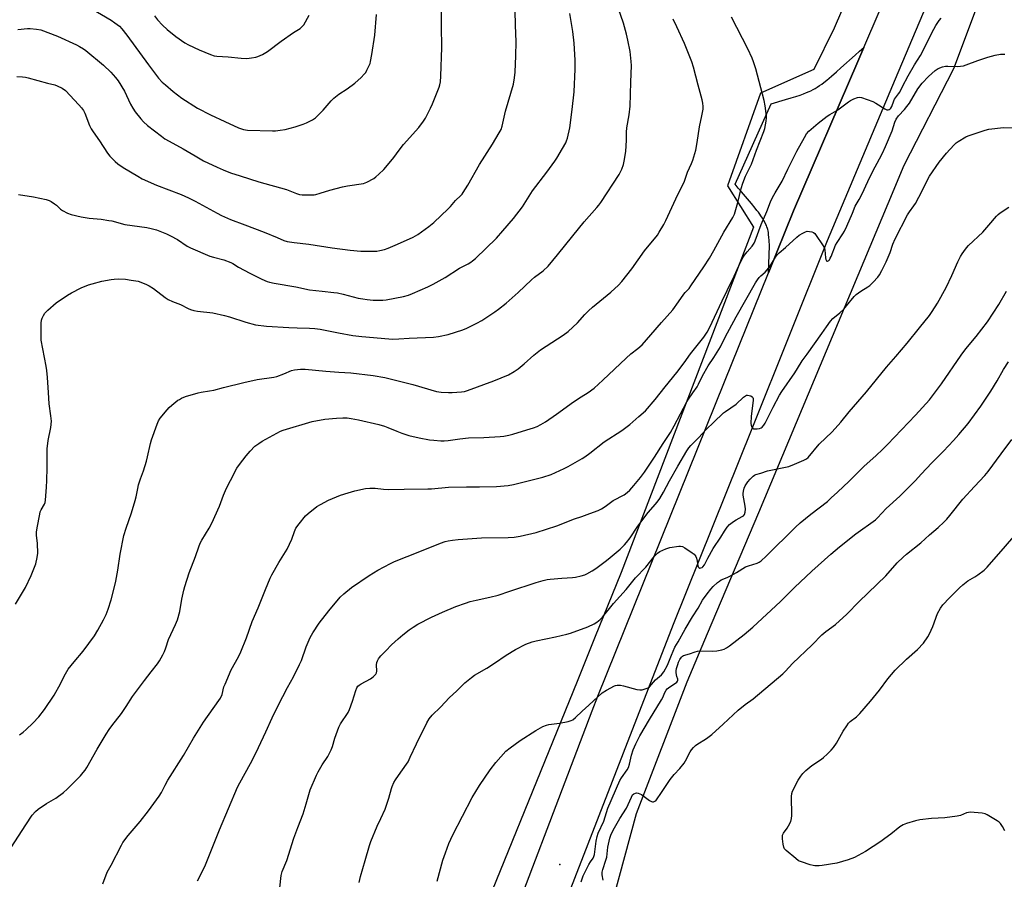
# Model space of a CAD drawing. Units: inches. Extents: x 1195770 to 1201770, y 545456 to 549456.
# Drawn here: x 1198587 to 1199054, y 546736 to 547144 of the extents above; entities that cross this region are included whole.
import ezdxf

# ---------------------------------------------------------------- set-up
doc = ezdxf.new("R2010")
doc.units = ezdxf.units.IN
doc.header["$MEASUREMENT"] = 0
for name, color, linetype in [('ELEV-Spot Elevation', 7, 'Continuous'), ('NTRL-Farm Land', 3, 'Continuous'), ('TRANS-Driveway', 251, 'Continuous'), ('TRANS-Road', 130, 'Continuous'), ('Undefined', 1, 'Continuous')]:
    doc.layers.add(name, color=color, linetype=linetype)

msp = doc.modelspace()

# ---------------------------------------------------------------- linework, layer by layer
at = {"layer": 'ELEV-Spot Elevation'}
msp.add_point((1198842.98, 546742.69, 485.23), dxfattribs=at)
at = {"layer": 'NTRL-Farm Land'}
for points in [[(1198998.96, 547199.6), (1198973.24, 547139.64), (1198963.54, 547119.98), (1198938.33, 547108.77), (1198922.61, 547064.75), (1198934.87, 547045.09), (1198882.75, 546908.95), (1198872.15, 546881.25), (1198859.48, 546850.06), (1198851.15, 546829.53), (1198795.42, 546692.09), (1198772.75, 546636.18), (1198741.52, 546621.15), (1198699.8, 546637.8), (1198611.07, 546673.2), (1198508.37, 546714.17)], [(1198775.47, 546496.46), (1198820, 546610.6), (1198837.81, 546656.24), (1198859.8, 546694.49), (1198879.43, 546766.89), (1198903.39, 546829.37), (1198913.11, 546852.27), (1198937.47, 546909.65), (1198998.92, 547056.38), (1199006.49, 547074.47), (1199030.07, 547120.47), (1199051.14, 547176.62)]]:
    msp.add_lwpolyline(points, dxfattribs=at)
at = {"layer": 'TRANS-Driveway'}
msp.add_lwpolyline([(1198942.07, 547023.37), (1198942.47, 547036.32), (1198942.33, 547038.75), (1198942.21, 547040.38), (1198942.11, 547041.56), (1198941.98, 547042.59), (1198941.83, 547043.41), (1198941.7, 547043.95), (1198941.55, 547044.5), (1198941.28, 547045.31), (1198941.07, 547045.85), (1198940.83, 547046.39), (1198940.45, 547047.2), (1198939.86, 547048.28), (1198939.2, 547049.38), (1198938.47, 547050.48), (1198937.87, 547051.32), (1198937.24, 547052.17), (1198936.58, 547053.03), (1198935.65, 547054.19), (1198933.91, 547056.3), (1198929.19, 547061.89), (1198927.72, 547063.68), (1198926.22, 547065.57), (1198943.3, 547103.64), (1198950.19, 547105.67), (1198952.81, 547106.47), (1198954.98, 547107.17), (1198957.01, 547107.85), (1198958.63, 547108.42), (1198960.11, 547108.98), (1198961.43, 547109.54), (1198962.18, 547109.88), (1198963.19, 547110.4), (1198964.2, 547110.98), (1198965.23, 547111.62), (1198966.27, 547112.31), (1198967.32, 547113.05), (1198968.39, 547113.85), (1198969.75, 547114.92), (1198970.86, 547115.83), (1198971.99, 547116.78), (1198974.33, 547118.81), (1198976.47, 547120.72), (1198983.14, 547126.75), (1198985.33, 547128.7), (1198987.24, 547130.36), (1198984.4, 547123.76), (1198953.96, 547052.82)], close=True, dxfattribs=at)
at = {"layer": 'TRANS-Road'}
for points in [[(1198736.9, 546499.05), (1198750.94, 546535.41), (1198758.35, 546554.58), (1198772.23, 546590.52), (1198799.32, 546660.65), (1198810.01, 546688.71), (1198858.36, 546815.6), (1198860.97, 546822.46), (1198921.2, 546971.66), (1198942.07, 547023.37), (1198953.96, 547052.82), (1198984.4, 547123.76), (1198987.24, 547130.36), (1199022.69, 547212.98)], [(1199029.85, 547181), (1199002.25, 547115.39), (1198969.94, 547038.59), (1198934.11, 546949.45), (1198896.72, 546856.47), (1198873.03, 546795.48), (1198844.7, 546722.53), (1198832.63, 546691.19), (1198800.55, 546607.83), (1198775.6, 546541.24), (1198750.05, 546473.06)]]:
    msp.add_lwpolyline(points, dxfattribs=at)
at = {"layer": 'Undefined'}
for points, elevation in [([(1198584.65, 546866.16), (1198589.35, 546874.02), (1198592.06, 546879.83), (1198594.16, 546885.29), (1198594.88, 546888.35), (1198595.15, 546890.33), (1198594.94, 546894.98), (1198594.57, 546899.01), (1198594.62, 546900.41), (1198594.86, 546902.35), (1198596.05, 546908.86), (1198596.32, 546910), (1198596.79, 546911.03), (1198598.35, 546913.66), (1198598.62, 546914.42), (1198598.81, 546915.56), (1198599.28, 546921.66), (1198599.45, 546924.87), (1198599.62, 546930.83), (1198599.55, 546938.11), (1198599.61, 546939.84), (1198600.07, 546943.85), (1198601.29, 546950.1), (1198601.62, 546953.04), (1198601.42, 546955.51), (1198600.51, 546961.19), (1198600.17, 546966.71), (1198599.84, 546973.82), (1198599.51, 546977.03), (1198599.17, 546979.07), (1198597.48, 546987.3), (1198596.82, 546991.47), (1198596.74, 546993.49), (1198596.75, 546999.58), (1198596.96, 547000.91), (1198597.26, 547001.93), (1198597.82, 547003.15), (1198598.52, 547004.27), (1198599.85, 547005.7), (1198603.84, 547009.19), (1198609.18, 547012.78), (1198611.16, 547014), (1198615.76, 547016.39), (1198619.28, 547017.75), (1198620.98, 547018.26), (1198625.63, 547019.46), (1198629.94, 547020.27), (1198631.37, 547020.42), (1198633.66, 547020.54), (1198636.87, 547020.4), (1198639.52, 547020.03), (1198642.74, 547019.43), (1198644.92, 547018.73), (1198646.78, 547017.98), (1198648.08, 547017.25), (1198650.09, 547015.94), (1198655.57, 547011.78), (1198657.05, 547010.79), (1198659.12, 547009.81), (1198662.98, 547008.36), (1198666.53, 547006.56), (1198667.58, 547006.1), (1198669.29, 547005.59), (1198671.03, 547005.18), (1198678.26, 547004.4), (1198683.8, 547003.18), (1198686.09, 547002.56), (1198693.96, 546999.97), (1198698.54, 546998.71), (1198703.79, 546998.12), (1198714.37, 546997.43), (1198718.32, 546997.3), (1198724.09, 546997.26), (1198726.68, 546997.06), (1198729.27, 546996.71), (1198737.97, 546994.94), (1198744.65, 546993.69), (1198749.03, 546993.15), (1198761.86, 546992.07), (1198763.64, 546992.02), (1198766.58, 546992.07), (1198771.46, 546992.4), (1198782.95, 546992.89), (1198785.32, 546993.16), (1198789.95, 546994.13), (1198796.92, 546996.47), (1198798.83, 546997.25), (1198803.62, 546999.59), (1198805.96, 547000.85), (1198812.15, 547004.91), (1198813.83, 547006.13), (1198817.55, 547009.06), (1198823.16, 547014.15), (1198829.57, 547020.18), (1198831.03, 547021.39), (1198835.06, 547024.37), (1198837.4, 547026.62), (1198841.91, 547031.93), (1198849.2, 547041.06), (1198854.57, 547047.63), (1198860.63, 547054.46), (1198861.55, 547055.57), (1198862.39, 547056.76), (1198871.18, 547070.14), (1198872.37, 547072.7), (1198873.17, 547074.81), (1198873.55, 547076.49), (1198874.28, 547081.03), (1198874.63, 547086.4), (1198874.64, 547090.24), (1198874.77, 547092.19), (1198875.94, 547098.48), (1198876.42, 547102.5), (1198876.65, 547113.92), (1198877.03, 547121.82), (1198876.92, 547123.68), (1198876.35, 547128.43), (1198875.35, 547133.91), (1198874.67, 547136.73), (1198873.14, 547141.99), (1198869.76, 547151.98)], 470), ([(1198585.24, 547116.6), (1198587.84, 547116.47), (1198589.28, 547116.32), (1198590.65, 547115.99), (1198599.78, 547113.39), (1198603.28, 547112.6), (1198604.42, 547112.27), (1198606.67, 547111.12), (1198608.28, 547110.04), (1198614.65, 547103.23), (1198615.88, 547101.81), (1198616.86, 547100.43), (1198617.56, 547099.16), (1198619.76, 547093.45), (1198620.5, 547091.87), (1198621.42, 547090.41), (1198624.42, 547086.09), (1198628.32, 547080.21), (1198629.42, 547078.83), (1198631.86, 547076.28), (1198633.23, 547075.17), (1198635.63, 547073.46), (1198642.69, 547069.25), (1198644.77, 547068.13), (1198651.55, 547065.03), (1198663.19, 547060.6), (1198666.66, 547059.07), (1198669.82, 547057.5), (1198680.34, 547051.76), (1198682.42, 547050.73), (1198686.69, 547048.83), (1198693.51, 547046.15), (1198702.7, 547042.77), (1198708.76, 547040.14), (1198711.92, 547038.86), (1198713.58, 547038.37), (1198716.81, 547037.78), (1198723.81, 547037.01), (1198734.84, 547035.39), (1198743.38, 547034.25), (1198748.44, 547033.75), (1198750.53, 547033.69), (1198756.18, 547033.8), (1198757.61, 547034), (1198759.81, 547034.56), (1198761.46, 547035.16), (1198765.85, 547037.02), (1198773.39, 547040.44), (1198775.58, 547041.71), (1198780.78, 547045.37), (1198783.2, 547047.32), (1198790.02, 547053.78), (1198791.14, 547054.97), (1198793.39, 547057.76), (1198796.03, 547060.18), (1198796.61, 547060.84), (1198797.13, 547061.56), (1198799.28, 547065.13), (1198804.89, 547074.9), (1198811, 547084.59), (1198814.26, 547089.95), (1198815.11, 547091.52), (1198815.64, 547093.13), (1198817.16, 547100.13), (1198820.95, 547112.92), (1198821.48, 547116.06), (1198821.8, 547118.64), (1198822.11, 547126.49), (1198822.22, 547133.13), (1198821.92, 547140.94), (1198821.78, 547147.87)], 466), ([(1198585.61, 547138.87), (1198590.26, 547139.36), (1198591.51, 547139.42), (1198594.61, 547139.16), (1198596.56, 547138.77), (1198604.56, 547135.75), (1198613.47, 547131.69), (1198615.03, 547130.88), (1198616.78, 547129.84), (1198617.96, 547129), (1198626.31, 547122.02), (1198629.84, 547118.75), (1198632.03, 547116.14), (1198633.25, 547114.56), (1198636.31, 547109.7), (1198639.18, 547103.57), (1198640.29, 547101.56), (1198641.4, 547099.89), (1198644.09, 547096.54), (1198645.41, 547095.08), (1198647.25, 547093.36), (1198653.81, 547088.28), (1198655.49, 547087.11), (1198659.19, 547084.97), (1198664.23, 547082.31), (1198669.87, 547078.92), (1198673.83, 547076.65), (1198680.27, 547073.59), (1198683.17, 547072.33), (1198686.66, 547070.94), (1198691.29, 547069.42), (1198700.13, 547066.68), (1198713.25, 547063.02), (1198718.05, 547061.16), (1198719.47, 547060.7), (1198720.61, 547060.46), (1198722.02, 547060.39), (1198725.17, 547060.41), (1198726.3, 547060.48), (1198727.17, 547060.64), (1198729.18, 547061.18), (1198733.86, 547062.73), (1198739.8, 547064.33), (1198742.14, 547064.77), (1198749.75, 547065.91), (1198751.36, 547066.53), (1198754.68, 547068.25), (1198755.6, 547068.94), (1198757.1, 547070.31), (1198759.42, 547072.5), (1198760.42, 547073.59), (1198764.18, 547078.24), (1198766.69, 547081.7), (1198768.75, 547084.38), (1198776, 547092.37), (1198778.23, 547095.44), (1198779.2, 547096.9), (1198781.55, 547101.58), (1198782.5, 547103.71), (1198785.68, 547111.63), (1198786.01, 547112.74), (1198786.28, 547114.14), (1198786.47, 547116.77), (1198786.97, 547130.42), (1198786.77, 547140.55), (1198786.85, 547147.76)], 464), ([(1198620.82, 547148.82), (1198630.06, 547143.34), (1198631.76, 547142.14), (1198633.88, 547140.5), (1198635.11, 547139.25), (1198637.48, 547136.27), (1198647.75, 547122.17), (1198652.51, 547115.88), (1198654.28, 547114.02), (1198655.78, 547112.63), (1198659.42, 547109.54), (1198663.49, 547106.35), (1198670.9, 547101.59), (1198677.12, 547098.36), (1198683.97, 547095.2), (1198690.49, 547092.29), (1198692.88, 547091.48), (1198694.72, 547091.12), (1198706.52, 547090.79), (1198707.98, 547090.84), (1198710.29, 547091.09), (1198712.58, 547091.49), (1198717.36, 547092.74), (1198721.19, 547093.95), (1198722.77, 547094.61), (1198725.54, 547096.07), (1198726.92, 547097.06), (1198730.66, 547100.6), (1198734.47, 547105.07), (1198735.66, 547106.32), (1198738.02, 547108.24), (1198742.08, 547110.78), (1198745.64, 547113.48), (1198748.7, 547116.22), (1198750.12, 547117.7), (1198750.86, 547118.61), (1198751.44, 547119.64), (1198752.34, 547121.52), (1198752.91, 547122.88), (1198753.15, 547123.71), (1198753.78, 547127.09), (1198755.13, 547136.18), (1198755.95, 547146.09)], 462), ([(1198582.51, 546750.69), (1198589.48, 546761.52), (1198592.53, 546765.96), (1198594.08, 546767.73), (1198595.41, 546768.89), (1198599.34, 546771.54), (1198603.68, 546774.06), (1198607.29, 546776.73), (1198609.11, 546778.38), (1198612.48, 546781.7), (1198615.38, 546784.72), (1198616.73, 546786.27), (1198617.63, 546787.42), (1198618.45, 546788.67), (1198623.42, 546797.32), (1198627.65, 546804.49), (1198629.05, 546806.65), (1198630.37, 546808.5), (1198634.84, 546814.28), (1198637.13, 546817.61), (1198640.18, 546822.28), (1198645.79, 546830.03), (1198648.93, 546834.13), (1198651.98, 546837.92), (1198652.94, 546839.32), (1198654.55, 546842.16), (1198655.33, 546843.72), (1198656.01, 546845.52), (1198657.28, 546849.34), (1198660.53, 546856.6), (1198661.43, 546858.77), (1198662.51, 546862.73), (1198663.56, 546868.58), (1198664.49, 546872.89), (1198664.94, 546874.59), (1198666.94, 546880.98), (1198669.96, 546888.85), (1198671.58, 546893.46), (1198672.22, 546895.07), (1198673.03, 546896.62), (1198676.58, 546902.3), (1198677.84, 546904.57), (1198681.38, 546912.62), (1198683.37, 546917.96), (1198684.72, 546921.26), (1198686.57, 546924.89), (1198689.72, 546930.68), (1198690.91, 546932.54), (1198694.07, 546936.58), (1198696.05, 546938.88), (1198698.27, 546941.11), (1198700.05, 546942.43), (1198701.69, 546943.47), (1198708.67, 546947.37), (1198710.41, 546948.23), (1198711.69, 546948.74), (1198725.41, 546952.86), (1198731.43, 546954), (1198736.94, 546954.54), (1198739.9, 546954.63), (1198741.98, 546954.6), (1198743.97, 546954.34), (1198747.37, 546953.75), (1198757.08, 546951.42), (1198759.79, 546950.65), (1198761.38, 546950.1), (1198765.56, 546948.33), (1198767.99, 546947.39), (1198769.89, 546946.7), (1198771.31, 546946.3), (1198776.2, 546945.13), (1198781.13, 546944.26), (1198783.16, 546943.99), (1198786.57, 546943.77), (1198788, 546943.75), (1198790.02, 546943.92), (1198795.46, 546944.72), (1198799.62, 546945.12), (1198806.98, 546945.33), (1198814.61, 546945.73), (1198816.37, 546945.88), (1198818.71, 546946.32), (1198820.72, 546946.87), (1198827.26, 546948.85), (1198830.53, 546949.92), (1198832.19, 546950.55), (1198834.02, 546951.4), (1198836.12, 546952.68), (1198841.44, 546956.32), (1198849.46, 546962.18), (1198853.04, 546964.61), (1198856.37, 546966.67), (1198859.23, 546968.7), (1198863.4, 546972.44), (1198874.41, 546982.92), (1198876.75, 546984.99), (1198880.02, 546987.6), (1198882, 546989.35), (1198886.23, 546993.97), (1198891.29, 546999.93), (1198896.56, 547005.95), (1198899.26, 547009.64), (1198901.79, 547013.3), (1198902.53, 547014.18), (1198904.33, 547016.03), (1198905.24, 547017.2), (1198911.37, 547026.23), (1198914.01, 547030.37), (1198916.16, 547034.08), (1198920.9, 547042.75), (1198925.07, 547049.65), (1198925.91, 547051.33), (1198927.47, 547056.8), (1198929.01, 547063.41), (1198929.85, 547065.96), (1198931.11, 547069.33), (1198933.93, 547075.07), (1198936.3, 547081.67), (1198939.9, 547090.57), (1198940.26, 547092), (1198940.9, 547095.48), (1198941.12, 547096.94), (1198941.15, 547097.81), (1198940.51, 547102.7), (1198940.05, 547105.27), (1198935.98, 547120.21), (1198934.94, 547123.63), (1198934.36, 547125.31), (1198932.31, 547129.69), (1198924.54, 547144.87)], 474), ([(1198586.06, 547060.6), (1198593.12, 547059.45), (1198599.12, 547058.19), (1198600.52, 547057.82), (1198601.53, 547057.32), (1198603.16, 547056.21), (1198604.05, 547055.49), (1198605.93, 547053.69), (1198606.83, 547053.02), (1198609.31, 547051.72), (1198610.93, 547051.15), (1198615.79, 547050.08), (1198619.6, 547049.4), (1198625.31, 547048.87), (1198628.95, 547048.36), (1198630.36, 547048.05), (1198636.55, 547046.37), (1198646.92, 547044.97), (1198648.93, 547044.53), (1198651.45, 547043.8), (1198656.29, 547041.89), (1198658.14, 547041.06), (1198661.44, 547039.19), (1198666.04, 547036.15), (1198667.7, 547035.26), (1198676.87, 547031.4), (1198678.56, 547030.85), (1198683.44, 547029.54), (1198686.84, 547028.32), (1198687.69, 547027.88), (1198690.45, 547026.21), (1198695.77, 547023.33), (1198701.47, 547020.37), (1198704.09, 547019.32), (1198705.18, 547019.01), (1198707.45, 547018.56), (1198717.62, 547016.79), (1198724.12, 547015.39), (1198730.23, 547014.67), (1198735.74, 547014.17), (1198737.43, 547013.92), (1198740.2, 547013.35), (1198747.27, 547011.49), (1198749.52, 547011.04), (1198751.53, 547010.77), (1198754.45, 547010.55), (1198757.87, 547010.46), (1198759.04, 547010.51), (1198760.5, 547010.7), (1198768.85, 547012.26), (1198771.08, 547012.85), (1198772.98, 547013.6), (1198780.29, 547016.81), (1198782.89, 547018.14), (1198788.49, 547021.23), (1198795.34, 547025.62), (1198799.55, 547027.76), (1198800.71, 547028.45), (1198801.6, 547029.1), (1198802.89, 547030.25), (1198812.86, 547039.92), (1198815.94, 547043.35), (1198820.96, 547049.29), (1198825.28, 547054.82), (1198830.09, 547062.35), (1198836.85, 547071.24), (1198840.66, 547076.48), (1198841.62, 547077.94), (1198844.28, 547082.4), (1198845.76, 547085.17), (1198846.15, 547086.11), (1198846.56, 547087.43), (1198847.66, 547092.22), (1198848.92, 547100.96), (1198849.73, 547109.4), (1198850.24, 547120.13), (1198850.32, 547124.43), (1198849.8, 547132.46), (1198849.13, 547138), (1198847.66, 547146.48)], 468), ([(1198586.43, 546804.17), (1198588.25, 546805.47), (1198589.68, 546806.72), (1198592.87, 546809.7), (1198595.72, 546812.74), (1198598.28, 546816.18), (1198602.86, 546823.02), (1198605.93, 546828.37), (1198607.74, 546832.04), (1198609.63, 546835.38), (1198612.38, 546838.81), (1198616.7, 546843.89), (1198622.01, 546851.13), (1198623.68, 546853.78), (1198626.35, 546858.67), (1198627.56, 546861.25), (1198628.6, 546863.85), (1198630.01, 546868.24), (1198631.79, 546875.01), (1198632.25, 546877.02), (1198633.2, 546882.33), (1198634.21, 546889.91), (1198636.06, 546898.76), (1198637.05, 546902.25), (1198639.61, 546909.51), (1198641.46, 546915.41), (1198641.87, 546917.11), (1198642.6, 546921.12), (1198643.02, 546922.85), (1198643.86, 546925.71), (1198645.38, 546929.53), (1198646.79, 546934.11), (1198647.3, 546936.09), (1198648.68, 546942.47), (1198649.14, 546944.11), (1198651.76, 546951.65), (1198652.44, 546953.27), (1198653.27, 546954.44), (1198656.61, 546958.43), (1198657.57, 546959.5), (1198658.81, 546960.67), (1198661.67, 546962.93), (1198662.37, 546963.39), (1198663.42, 546963.94), (1198665.34, 546964.7), (1198671.25, 546966.55), (1198672.68, 546966.88), (1198676.74, 546967.45), (1198678.72, 546967.83), (1198683.37, 546969.08), (1198692.97, 546971.36), (1198699.29, 546972.76), (1198707.26, 546973.87), (1198708.64, 546974.29), (1198711.92, 546975.5), (1198715.55, 546977.15), (1198716.99, 546977.43), (1198719.95, 546977.76), (1198722.03, 546977.79), (1198731.87, 546976.7), (1198738.08, 546976.23), (1198743.83, 546975.92), (1198754.37, 546974.79), (1198759.86, 546973.77), (1198765.59, 546972.4), (1198773.26, 546970.38), (1198784.38, 546967.19), (1198786.64, 546966.78), (1198790.17, 546966.58), (1198791.93, 546966.61), (1198796.28, 546966.98), (1198797.71, 546967.18), (1198799.08, 546967.52), (1198811.69, 546972.12), (1198818.64, 546975.11), (1198821.35, 546976.61), (1198823.25, 546977.91), (1198826.11, 546980.26), (1198830.6, 546984.32), (1198833.86, 546986.87), (1198844.58, 546993.89), (1198846.99, 546995.66), (1198851.45, 546999.71), (1198854.78, 547003.66), (1198856.58, 547005.43), (1198858.53, 547007.14), (1198867.23, 547014.3), (1198870.84, 547017.61), (1198872.48, 547019.38), (1198877.14, 547025.42), (1198883.25, 547033.88), (1198889.29, 547041.28), (1198890.22, 547042.72), (1198892.4, 547046.46), (1198893.33, 547048.27), (1198898.12, 547058.55), (1198902.2, 547067.03), (1198903.6, 547071.21), (1198905.48, 547075.37), (1198906.12, 547076.99), (1198907.51, 547081.6), (1198908.22, 547085.27), (1198909.23, 547092.76), (1198910.44, 547097.96), (1198910.99, 547101.06), (1198911.09, 547102.47), (1198910.95, 547103.91), (1198910.63, 547105.61), (1198908.63, 547112.55), (1198906.4, 547121.05), (1198905.6, 547123.54), (1198902.2, 547132.3), (1198898.55, 547140.24), (1198896.78, 547143.8)], 472), ([(1198626, 546733.38), (1198628.12, 546738.93), (1198630.06, 546742.36), (1198634.83, 546751.81), (1198635.54, 546753.11), (1198638.09, 546756.44), (1198643.8, 546763.06), (1198647.72, 546768.15), (1198652.82, 546775.12), (1198653.82, 546776.72), (1198655.64, 546780.29), (1198656.95, 546782.64), (1198664.36, 546794.36), (1198669.12, 546802.55), (1198673.83, 546810.19), (1198675.65, 546812.92), (1198681.91, 546821.55), (1198682.67, 546823.32), (1198683.55, 546826.91), (1198684.04, 546828.29), (1198687.01, 546835.05), (1198690.38, 546841.12), (1198691.6, 546843.6), (1198694.31, 546850.24), (1198696.93, 546857.98), (1198699.81, 546864.48), (1198703.19, 546873.15), (1198705.42, 546878.51), (1198706.25, 546880.06), (1198709.66, 546885.94), (1198713.53, 546892.33), (1198715.71, 546897.04), (1198717.03, 546900.68), (1198717.73, 546902.23), (1198719.27, 546904.38), (1198722.22, 546908.05), (1198723.5, 546909.21), (1198727.56, 546912.49), (1198729.32, 546913.52), (1198733.19, 546915.56), (1198738.88, 546917.84), (1198742.54, 546919.04), (1198745.67, 546919.91), (1198750.75, 546921.03), (1198752.72, 546921.21), (1198755.27, 546921.29), (1198759.35, 546920.78), (1198761.53, 546920.64), (1198769.02, 546920.82), (1198780.26, 546920.87), (1198782.04, 546920.95), (1198790.14, 546921.66), (1198798.67, 546921.82), (1198804.81, 546921.83), (1198812.88, 546922.06), (1198818.43, 546922.51), (1198821.03, 546922.94), (1198834.92, 546926.44), (1198838.87, 546927.74), (1198845.12, 546930.5), (1198846.96, 546931.48), (1198853.67, 546935.39), (1198854.9, 546936.19), (1198857.2, 546937.88), (1198864.11, 546943.24), (1198872.5, 546948.56), (1198876.21, 546951.41), (1198880.57, 546955.18), (1198883.61, 546958.02), (1198888.3, 546963.38), (1198892.95, 546969.32), (1198898.48, 546976.18), (1198901.94, 546980.7), (1198904.99, 546985.02), (1198911.31, 546992.86), (1198912.96, 546995.26), (1198914.09, 546997.41), (1198920.04, 547010.22), (1198922.47, 547015.01), (1198925.79, 547021.82), (1198927.99, 547026.75), (1198929.46, 547029.85), (1198930.04, 547030.84), (1198930.72, 547031.8), (1198932, 547033.41), (1198934.29, 547036.08), (1198935.2, 547037.51), (1198935.7, 547038.67), (1198938.52, 547046.33), (1198941.22, 547052.6), (1198943, 547057.12), (1198943.95, 547059.25), (1198945.19, 547061.45), (1198947.67, 547065.42), (1198948.54, 547066.96), (1198951.26, 547072.63), (1198955.52, 547081.22), (1198959.07, 547087.69), (1198960.16, 547089.37), (1198961.28, 547090.63), (1198965.58, 547094.5), (1198969.92, 547097.82), (1198971.16, 547098.63), (1198974.47, 547100.45), (1198975.67, 547101.22), (1198980, 547104.59), (1198980.94, 547105.24), (1198982.49, 547106), (1198984.36, 547106.71), (1198985.16, 547106.85), (1198986.27, 547106.68), (1198991.55, 547104.8), (1198993.06, 547103.97), (1198997.23, 547101.28), (1198998.21, 547100.79), (1198998.91, 547100.74), (1198999.34, 547100.91), (1198999.74, 547101.21), (1199000.1, 547101.63), (1199000.53, 547102.36), (1199001.57, 547105.12), (1199001.95, 547105.92), (1199003.78, 547108.36), (1199004.33, 547109.23), (1199005.74, 547111.81), (1199008.33, 547116.88), (1199011.36, 547122.18), (1199014.14, 547126.62), (1199020.5, 547139.16), (1199021.55, 547140.87), (1199023.15, 547143.21), (1199024.03, 547144.34)], 476), ([(1198650.5, 547145.4), (1198652.01, 547143.57), (1198654.31, 547141.02), (1198656.53, 547138.93), (1198660.76, 547135.59), (1198665.03, 547132.67), (1198666.76, 547131.67), (1198671.71, 547129.35), (1198677.17, 547127.07), (1198678.82, 547126.51), (1198680.22, 547126.3), (1198685.56, 547126.03), (1198691.64, 547125.38), (1198694.43, 547125.22), (1198695.54, 547125.26), (1198696.66, 547125.42), (1198698.6, 547125.8), (1198699.68, 547126.1), (1198701.76, 547127.1), (1198704.28, 547128.57), (1198710.69, 547133.43), (1198716.53, 547137.44), (1198719.71, 547139.42), (1198720.72, 547140.31), (1198721.4, 547141.21), (1198723.91, 547145.77)], 460), ([(1198671.04, 546734.83), (1198674.53, 546741.73), (1198678.33, 546751.13), (1198681.43, 546759.05), (1198690.01, 546779.28), (1198691.03, 546781.35), (1198696.08, 546790.56), (1198698.17, 546794.59), (1198699.96, 546798.17), (1198703.47, 546805.59), (1198706.42, 546812.28), (1198709.25, 546818.15), (1198713.75, 546826.64), (1198716.56, 546831.72), (1198719.46, 546837.6), (1198720.3, 546839.51), (1198722.57, 546846), (1198724.39, 546850.3), (1198725.74, 546852.54), (1198728.77, 546857.16), (1198733.27, 546863.05), (1198738.74, 546869.54), (1198740.46, 546871.16), (1198744.12, 546874.17), (1198752.51, 546879.79), (1198756.55, 546882.31), (1198762.6, 546885.52), (1198764.47, 546886.43), (1198770.49, 546888.84), (1198779.75, 546892.38), (1198786.36, 546895.16), (1198788.53, 546895.89), (1198789.96, 546896.25), (1198792.02, 546896.58), (1198794.67, 546896.84), (1198805.78, 546897.71), (1198818.43, 546897.78), (1198821.33, 546898.02), (1198824.22, 546898.45), (1198831.81, 546900.19), (1198841.5, 546903.4), (1198849.93, 546906.71), (1198853.4, 546907.76), (1198857.2, 546909.29), (1198861.17, 546910.62), (1198862.76, 546911.44), (1198864.55, 546912.5), (1198868.38, 546915.31), (1198873.49, 546918.13), (1198874.96, 546919.12), (1198876.2, 546920.37), (1198878.15, 546922.56), (1198881.33, 546926.31), (1198883.2, 546928.76), (1198887.97, 546936), (1198892.01, 546942.51), (1198895.49, 546947.71), (1198897.26, 546950.77), (1198903.27, 546962.26), (1198904.07, 546963.52), (1198906.19, 546966.42), (1198908.12, 546969.41), (1198908.83, 546970.66), (1198910.78, 546974.52), (1198913.42, 546979.34), (1198916.03, 546983.24), (1198919.21, 546988.3), (1198921.46, 546992.92), (1198926.68, 547002.61), (1198935.88, 547018.67), (1198936.81, 547020.16), (1198937.65, 547021.24), (1198938.38, 547021.99), (1198940.4, 547023.77), (1198942.24, 547025.82), (1198943.48, 547027.69), (1198945.39, 547030.93), (1198946.17, 547031.98), (1198947.12, 547032.92), (1198950.18, 547035.52), (1198955.52, 547040.34), (1198956.67, 547041.3), (1198958.32, 547042.34), (1198959.56, 547042.96), (1198960.35, 547043.15), (1198961.51, 547043.13), (1198962.66, 547042.94), (1198963.44, 547042.63), (1198964.05, 547042.08), (1198964.75, 547041.16), (1198967.75, 547036.79), (1198968.48, 547035.54), (1198968.77, 547034.44), (1198969.12, 547030.63), (1198969.29, 547029.81), (1198969.52, 547029.14), (1198969.76, 547028.91), (1198970.07, 547028.94), (1198970.62, 547029.31), (1198970.98, 547029.69), (1198971.4, 547030.39), (1198971.77, 547031.17), (1198973.88, 547036.5), (1198974.61, 547037.77), (1198977.42, 547041.88), (1198978.18, 547043.21), (1198979.29, 547045.56), (1198982, 547051.78), (1198983.25, 547055.07), (1198985.08, 547058.23), (1198986.49, 547060.87), (1198989.18, 547066.8), (1198991.52, 547071.67), (1198994.81, 547077.61), (1198996.14, 547080.19), (1198997.63, 547083.43), (1199000.71, 547090.83), (1199002.05, 547095.01), (1199002.67, 547096.4), (1199003.81, 547097.9), (1199006.66, 547100.92), (1199007.77, 547102.32), (1199008.92, 547104.04), (1199013, 547110.74), (1199014.94, 547113.47), (1199017.96, 547116.63), (1199021.21, 547119.46), (1199022.57, 547120.43), (1199024.65, 547121.27), (1199026.02, 547121.57), (1199027.17, 547121.58), (1199031.83, 547121.33), (1199033.22, 547121.48), (1199034.57, 547121.74), (1199035.94, 547122.12), (1199041.42, 547124.24), (1199046.21, 547125.83), (1199049.66, 547126.69), (1199052.27, 547127.2), (1199054.19, 547127.28)], 478), ([(1198710.05, 546731.55), (1198710.76, 546737.36), (1198711.24, 546739.34), (1198713.4, 546744.53), (1198716.72, 546755.11), (1198718.58, 546760.14), (1198721.13, 546766.64), (1198722.62, 546771.49), (1198724.51, 546778.08), (1198727.43, 546785.02), (1198728.25, 546786.57), (1198730.2, 546789.85), (1198732.85, 546793.94), (1198734.39, 546797.09), (1198735.03, 546798.7), (1198736.1, 546802.58), (1198738.04, 546807.83), (1198738.9, 546809.37), (1198742.46, 546814.81), (1198743.16, 546816.12), (1198744.53, 546820.08), (1198746.08, 546825.14), (1198746.6, 546826.48), (1198747.11, 546827.2), (1198747.75, 546827.76), (1198748.72, 546828.37), (1198753.08, 546830.73), (1198754.42, 546831.77), (1198755.61, 546832.95), (1198756, 546833.65), (1198756.17, 546834.46), (1198756.02, 546837.36), (1198756.14, 546838.48), (1198756.42, 546839.25), (1198756.94, 546840.23), (1198757.39, 546840.93), (1198757.96, 546841.59), (1198760.44, 546844.07), (1198763.02, 546846.81), (1198766.27, 546849.79), (1198768.5, 546851.68), (1198771.48, 546854), (1198773.34, 546855.32), (1198775.51, 546856.65), (1198782.13, 546859.95), (1198787.36, 546862.37), (1198793.59, 546865.1), (1198798.25, 546866.71), (1198800.46, 546867.39), (1198803.23, 546868.09), (1198809.74, 546869.46), (1198813.73, 546870.46), (1198819.28, 546872.38), (1198831.71, 546876.47), (1198835.04, 546877.4), (1198837, 546877.85), (1198838.44, 546878.04), (1198843.97, 546878.52), (1198848.99, 546878.81), (1198850.44, 546879), (1198853.11, 546879.63), (1198854.78, 546880.16), (1198855.84, 546880.64), (1198858.4, 546882.01), (1198860.1, 546883.14), (1198864.56, 546886.46), (1198865.95, 546887.57), (1198871.59, 546892.35), (1198873.66, 546894.37), (1198874.62, 546895.42), (1198876.33, 546897.68), (1198880.05, 546903.25), (1198881.38, 546905.11), (1198884.93, 546909.75), (1198888.36, 546913.71), (1198889.6, 546915.28), (1198890.39, 546916.41), (1198892.21, 546919.33), (1198895.13, 546924.78), (1198899, 546931.75), (1198903.32, 546939.03), (1198904.26, 546940.42), (1198905.12, 546941.44), (1198908.75, 546945.12), (1198912.57, 546949.21), (1198915.95, 546952.39), (1198920.65, 546956.98), (1198921.58, 546957.69), (1198926.66, 546961.13), (1198930.22, 546964.46), (1198931.09, 546965.13), (1198931.56, 546965.33), (1198932.07, 546965.38), (1198932.87, 546965.26), (1198933.66, 546965.01), (1198934.31, 546964.64), (1198934.59, 546964.27), (1198934.73, 546963.79), (1198934.79, 546962.98), (1198934.69, 546961.54), (1198933.76, 546955.45), (1198933.69, 546951.98), (1198933.77, 546951.14), (1198933.91, 546950.62), (1198934.15, 546950.2), (1198934.66, 546949.67), (1198935.08, 546949.44), (1198935.58, 546949.34), (1198936.67, 546949.38), (1198937.77, 546949.59), (1198938.53, 546949.88), (1198938.98, 546950.22), (1198939.76, 546951.09), (1198940.41, 546952.12), (1198944.28, 546959.74), (1198947.33, 546965.43), (1198948.36, 546967.2), (1198954.58, 546976.06), (1198955.81, 546977.97), (1198957.99, 546981.69), (1198960.46, 546984.85), (1198963.85, 546989.82), (1198967.4, 546994.58), (1198969.52, 546997.78), (1198971.51, 547000.53), (1198972.66, 547001.79), (1198975.88, 547004.4), (1198977.75, 547006.23), (1198979.12, 547007.74), (1198982.68, 547012.15), (1198983.69, 547013.24), (1198985.84, 547014.78), (1198989.17, 547016.73), (1198990.15, 547017.39), (1198991.77, 547019.03), (1198993.89, 547021.41), (1198994.79, 547022.53), (1198995.92, 547024.52), (1198997.99, 547028.64), (1198999.77, 547033.07), (1199001.08, 547037.11), (1199002.14, 547039.54), (1199008.06, 547050.96), (1199008.94, 547052.37), (1199011, 547055.17), (1199011.79, 547056.41), (1199014.98, 547062.29), (1199017.57, 547067.51), (1199018.56, 547069.3), (1199023.04, 547075.97), (1199026.56, 547080.31), (1199028.11, 547082.06), (1199030.31, 547084.39), (1199031.16, 547085.17), (1199032.13, 547085.84), (1199035.74, 547087.94), (1199036.81, 547088.46), (1199038.2, 547088.96), (1199044.99, 547091.16), (1199046.73, 547091.56), (1199053.54, 547092.48), (1199058.83, 547092.28)], 480), ([(1198747.74, 546734.09), (1198748.42, 546736.88), (1198750.53, 546744.51), (1198752.64, 546751.61), (1198753.31, 546753.57), (1198756.26, 546760.86), (1198758, 546764.38), (1198760.06, 546768.87), (1198761.8, 546774.16), (1198763.02, 546778.62), (1198763.42, 546779.69), (1198764.25, 546781.53), (1198764.97, 546782.78), (1198767.51, 546786.37), (1198770.91, 546791.42), (1198771.97, 546793.53), (1198774.95, 546799.94), (1198779.92, 546809.89), (1198781.03, 546811.82), (1198782.44, 546813.51), (1198786.36, 546817.24), (1198790.61, 546821.88), (1198794.01, 546824.92), (1198797.94, 546828.79), (1198801.03, 546831.44), (1198802.47, 546832.41), (1198808.26, 546835.78), (1198811.91, 546838.16), (1198817.52, 546842.05), (1198821.87, 546844.72), (1198826.91, 546847.27), (1198829.87, 546848.28), (1198831.76, 546848.75), (1198840.98, 546850.65), (1198846.39, 546851.93), (1198848.09, 546852.44), (1198856.25, 546855.44), (1198859.22, 546856.79), (1198860.48, 546857.56), (1198862.07, 546858.87), (1198863.24, 546860.08), (1198868.45, 546866.44), (1198874.48, 546873.16), (1198878.92, 546878.65), (1198883.78, 546883.76), (1198887.88, 546889.03), (1198889.28, 546890.38), (1198890.44, 546891.16), (1198893.32, 546892.44), (1198895.22, 546893.1), (1198899.51, 546893.67), (1198900.35, 546893.7), (1198901.15, 546893.54), (1198902.39, 546892.87), (1198905.77, 546890.57), (1198906.69, 546889.88), (1198907.26, 546889.28), (1198907.52, 546888.81), (1198907.81, 546888.02), (1198908.17, 546886.62), (1198908.58, 546884.39), (1198908.74, 546883.94), (1198908.98, 546883.58), (1198909.44, 546883.33), (1198909.87, 546883.36), (1198910.53, 546883.63), (1198910.94, 546883.92), (1198911.64, 546884.88), (1198913.2, 546887.94), (1198915.83, 546892.6), (1198919.45, 546898.06), (1198921.16, 546900.87), (1198922.49, 546902.69), (1198923.61, 546903.96), (1198925.43, 546905.43), (1198926.66, 546906.24), (1198929.52, 546907.72), (1198930.12, 546908.17), (1198930.59, 546908.72), (1198930.95, 546909.78), (1198931.07, 546911.25), (1198930.91, 546912.69), (1198930.06, 546917.84), (1198930.03, 546918.7), (1198930.16, 546919.85), (1198930.46, 546921.25), (1198930.9, 546922.29), (1198932.19, 546924.17), (1198933.28, 546925.52), (1198934.72, 546926.96), (1198935.39, 546927.44), (1198936.11, 546927.79), (1198938.35, 546928.43), (1198941.61, 546929.54), (1198951.64, 546931.5), (1198954.4, 546932.56), (1198958.88, 546934.49), (1198960.05, 546935.12), (1198960.87, 546935.76), (1198966.1, 546942.13), (1198972.33, 546948), (1198976.4, 546952.57), (1198980.33, 546957.41), (1198988.51, 546966.97), (1198998.09, 546978.6), (1199002.53, 546983.67), (1199007.95, 546990.04), (1199013.76, 546997.38), (1199018.55, 547003.13), (1199019.82, 547005.05), (1199022.26, 547009.07), (1199026.38, 547016.41), (1199029.15, 547022.14), (1199031.97, 547028.66), (1199033.27, 547031.18), (1199033.97, 547032.41), (1199034.76, 547033.57), (1199036.08, 547035.39), (1199037, 547036.47), (1199043.78, 547042.75), (1199046.67, 547046), (1199050.28, 547050.28), (1199051.1, 547051.13), (1199052.01, 547051.89), (1199056.17, 547054.64)], 482), ([(1198784.68, 546734.73), (1198787.37, 546744.74), (1198788.7, 546748.12), (1198790.33, 546752.65), (1198792.17, 546756.69), (1198801.41, 546774.35), (1198804.81, 546780.06), (1198809.98, 546787.62), (1198812.65, 546791.09), (1198817.39, 546796.36), (1198819.35, 546798.04), (1198824.22, 546801.49), (1198831.61, 546806.24), (1198834.94, 546808.18), (1198836.6, 546808.79), (1198837.73, 546809.07), (1198842.81, 546809.72), (1198846.93, 546810.53), (1198848.35, 546810.92), (1198849.12, 546811.31), (1198850.48, 546812.36), (1198853.6, 546815.42), (1198856.81, 546818.17), (1198863.15, 546824.06), (1198865.1, 546825.3), (1198868.92, 546827.4), (1198869.46, 546827.59), (1198870.22, 546827.74), (1198871, 546827.78), (1198871.81, 546827.71), (1198873.25, 546827.39), (1198879.51, 546825.69), (1198880.94, 546825.46), (1198882.08, 546825.59), (1198884.05, 546826.1), (1198884.85, 546826.41), (1198885.53, 546826.9), (1198888.44, 546830.19), (1198891.28, 546832.68), (1198892.3, 546834), (1198894.08, 546837.2), (1198896.02, 546842.05), (1198897.6, 546845.73), (1198899.23, 546848.37), (1198902.48, 546854.3), (1198905.96, 546860.11), (1198908.68, 546864.33), (1198910.78, 546868.02), (1198912.97, 546871.16), (1198914.66, 546873.24), (1198915.85, 546874.57), (1198917.89, 546876.5), (1198918.75, 546877.17), (1198919.66, 546877.74), (1198922.37, 546878.82), (1198923.69, 546879.47), (1198926.79, 546881.2), (1198931.17, 546883.85), (1198932.52, 546884.38), (1198936.74, 546885.67), (1198937.66, 546886.13), (1198938.55, 546886.76), (1198940.95, 546889.02), (1198954.93, 546902.78), (1198957.12, 546904.72), (1198962.16, 546908.92), (1198970.13, 546914.85), (1198971.81, 546916.67), (1198974.78, 546919.27), (1198980.4, 546924.59), (1198983.94, 546928.22), (1198987.44, 546931.65), (1198993.03, 546936.64), (1198996.39, 546939.78), (1198998.62, 546942.02), (1199011.8, 546955.86), (1199018.42, 546963.19), (1199019.91, 546965.03), (1199024.12, 546970.71), (1199033.47, 546984.33), (1199035.79, 546987.39), (1199040.63, 546993.3), (1199046.05, 547000.26), (1199051.35, 547008.44), (1199054.99, 547014.74)], 484), ([(1198853.06, 546734.33), (1198854.1, 546737.23), (1198854.96, 546739.18), (1198856.78, 546742.62), (1198857.53, 546743.86), (1198858.75, 546745.58), (1198859.2, 546746.47), (1198859.45, 546747.44), (1198860.22, 546753.66), (1198860.65, 546755.9), (1198861.26, 546757.49), (1198863.92, 546763.16), (1198865.83, 546769.32), (1198871.49, 546782.53), (1198872.25, 546783.81), (1198874.98, 546787.59), (1198875.6, 546788.67), (1198876.09, 546790.22), (1198876.98, 546794.49), (1198877.76, 546797.07), (1198879.01, 546799.92), (1198880.92, 546803.67), (1198885.53, 546811.49), (1198891.31, 546820.8), (1198891.89, 546821.92), (1198892.83, 546824.31), (1198893.41, 546825.32), (1198893.95, 546825.96), (1198894.55, 546826.48), (1198895.64, 546827.26), (1198897.88, 546828.67), (1198898.52, 546829.19), (1198898.84, 546829.6), (1198899.02, 546830.06), (1198899.04, 546830.54), (1198898.54, 546831.89), (1198898.34, 546832.66), (1198898.22, 546833.75), (1198898.25, 546834.56), (1198898.44, 546835.66), (1198898.94, 546837.55), (1198899.34, 546838.61), (1198899.96, 546839.9), (1198900.73, 546841), (1198901.28, 546841.48), (1198901.74, 546841.74), (1198904.55, 546842.61), (1198907.26, 546843.62), (1198908.29, 546843.84), (1198909.37, 546843.96), (1198915.49, 546843.89), (1198917.52, 546844.08), (1198919.82, 546844.52), (1198920.94, 546844.83), (1198922.17, 546845.42), (1198923.6, 546846.34), (1198930.58, 546851.77), (1198934.63, 546855.2), (1198947.81, 546867.51), (1198954.42, 546874.16), (1198962.68, 546881.8), (1198971.58, 546889.84), (1198975.8, 546893.46), (1198983.5, 546899.49), (1198992.79, 546906.24), (1198993.81, 546907.2), (1198997.87, 546911.61), (1199004.41, 546917.38), (1199011.84, 546924.89), (1199014.61, 546927.81), (1199019.54, 546933.23), (1199025.12, 546938.83), (1199029.94, 546943.93), (1199032.48, 546946.73), (1199036.8, 546951.94), (1199042.79, 546960.1), (1199047.66, 546967.31), (1199050.68, 546972.14), (1199053.67, 546977.5), (1199056.03, 546981.23)], 486), ([(1198863.57, 546735.2), (1198863.11, 546737.78), (1198863.06, 546738.92), (1198863.35, 546740.2), (1198864.85, 546744.62), (1198865.25, 546746.04), (1198865.83, 546750.82), (1198866.65, 546755.18), (1198867.37, 546757.03), (1198868.92, 546760.09), (1198871.45, 546764.46), (1198874.6, 546769.4), (1198876.94, 546774.63), (1198877.53, 546775.62), (1198878.13, 546776.18), (1198878.85, 546776.52), (1198879.37, 546776.56), (1198880.19, 546776.43), (1198881, 546776.17), (1198881.73, 546775.78), (1198885.5, 546773.05), (1198886.46, 546772.49), (1198886.95, 546772.35), (1198887.42, 546772.38), (1198888.11, 546772.62), (1198888.53, 546772.9), (1198889.24, 546773.72), (1198890.88, 546776.35), (1198895.32, 546782.93), (1198897.3, 546785.28), (1198899.99, 546788.21), (1198902.02, 546790.76), (1198902.62, 546791.75), (1198904.79, 546796.15), (1198905.43, 546797.1), (1198906.38, 546798.12), (1198907.41, 546799.05), (1198908.1, 546799.58), (1198912.63, 546802.4), (1198915.23, 546804.26), (1198920.61, 546809.17), (1198927.58, 546815.93), (1198930.95, 546818.59), (1198934.71, 546821.2), (1198948.92, 546833.16), (1198950.13, 546834.37), (1198953.44, 546838.01), (1198962.72, 546846.81), (1198967.41, 546851.59), (1198969.25, 546853.16), (1198973.85, 546856.59), (1198979.27, 546861.47), (1198985.03, 546867.43), (1198997.8, 546879.65), (1199003.21, 546885.8), (1199005.97, 546888.52), (1199007.52, 546889.88), (1199014.38, 546895.33), (1199018.42, 546899.14), (1199022.62, 546902.53), (1199025.3, 546905.12), (1199026.7, 546906.55), (1199028.15, 546908.24), (1199034.32, 546915.99), (1199039.81, 546922.01), (1199044.82, 546927.31), (1199046.35, 546929.1), (1199052.51, 546937.59), (1199057.51, 546944.31)], 488), ([(1199054.27, 546758.64), (1199053.11, 546760.67), (1199052.16, 546762.11), (1199051.58, 546762.73), (1199050.65, 546763.39), (1199045.91, 546766.21), (1199044.88, 546766.71), (1199043.47, 546767.02), (1199037.81, 546767.4), (1199036.93, 546767.37), (1199036.1, 546767.18), (1199033.16, 546765.92), (1199031.67, 546765.49), (1199025.8, 546764.8), (1199019.49, 546764.46), (1199013.89, 546763.8), (1199011.89, 546763.4), (1199007.52, 546762.04), (1199006, 546761.39), (1199004.33, 546760.42), (1199000.2, 546757.07), (1198997.35, 546754.89), (1198995.42, 546753.53), (1198988.03, 546748.81), (1198984.67, 546746.87), (1198982.83, 546745.94), (1198979.88, 546744.77), (1198974.49, 546743.29), (1198967.46, 546742.13), (1198966.03, 546742.02), (1198964.08, 546742.03), (1198963.24, 546742.14), (1198961.85, 546742.52), (1198957.7, 546743.86), (1198956.37, 546744.41), (1198954.96, 546745.43), (1198950.44, 546749.21), (1198949.66, 546750.03), (1198949.31, 546750.78), (1198949.03, 546752.2), (1198948.72, 546754.85), (1198948.66, 546755.72), (1198948.75, 546756.55), (1198949.23, 546757.54), (1198950.93, 546759.91), (1198951.55, 546760.91), (1198952.59, 546763.04), (1198953.03, 546764.44), (1198953.1, 546765.92), (1198952.95, 546774.91), (1198953.1, 546776.37), (1198953.44, 546777.46), (1198956.09, 546782.59), (1198957.39, 546784.59), (1198958.29, 546785.78), (1198959.76, 546787.18), (1198962.66, 546789.63), (1198967.2, 546792.67), (1198968.13, 546793.37), (1198969.91, 546794.96), (1198971.83, 546796.83), (1198972.95, 546798.22), (1198974.35, 546800.14), (1198977.57, 546805.95), (1198979.17, 546808.44), (1198980.04, 546809.63), (1198980.87, 546810.42), (1198983.86, 546812.68), (1198985.47, 546814.34), (1198990.44, 546820.07), (1198994.71, 546825.41), (1198998.73, 546830.77), (1199002.19, 546834.79), (1199007.5, 546840.13), (1199012.76, 546844.7), (1199015.61, 546847.71), (1199017.62, 546850.65), (1199018.5, 546852.17), (1199020.02, 546855.57), (1199022.24, 546861.71), (1199023.66, 546864.25), (1199024.82, 546865.9), (1199027.99, 546869.26), (1199032.76, 546873.97), (1199034.26, 546875.33), (1199036.74, 546877.3), (1199040, 546879.11), (1199041.43, 546880.08), (1199044.4, 546882.35), (1199045.82, 546883.78), (1199049.09, 546887.44), (1199052.45, 546891.41), (1199060.58, 546900.74)], 490)]:
    msp.add_lwpolyline(points, dxfattribs=dict(at, elevation=elevation))

doc.saveas('drawing.dxf')
